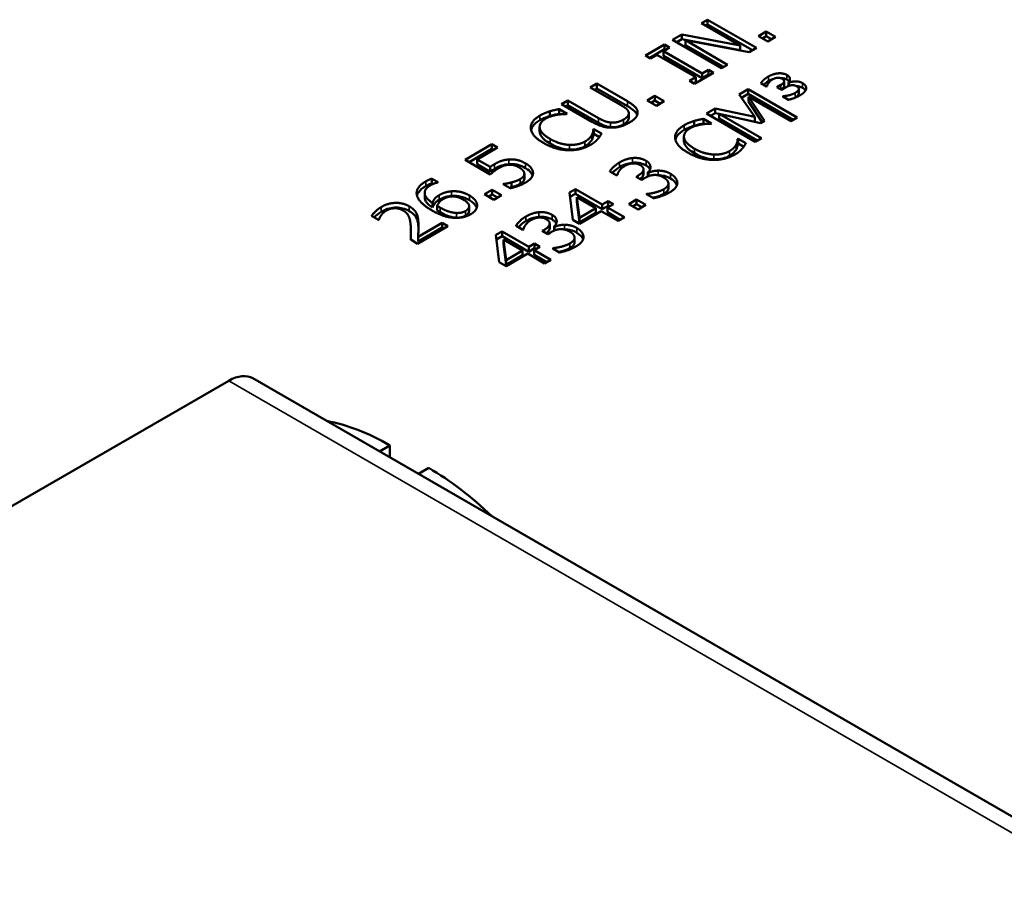
# Model space of a CAD drawing. Units: inches. Extents: x 1 to 507, y -154 to 43.
# Drawn here: x 83 to 85, y 33 to 35 of the extents above; entities that cross this region are included whole.
import ezdxf

# ---------------------------------------------------------------- set-up
doc = ezdxf.new("R2010")
doc.units = ezdxf.units.IN
doc.header["$LTSCALE"] = 4
doc.header["$MEASUREMENT"] = 0
doc.layers.add('Visible (ANSI)', color=7, linetype='Continuous', lineweight=50)
doc.layers.add('Visible Narrow (ANSI)', color=7, linetype='Continuous', lineweight=35)

msp = doc.modelspace()

# ---------------------------------------------------------------- linework, layer by layer
at = {"layer": 'Visible (ANSI)'}
for p, q in [((84.31, 34.7397), (84.3205, 34.7458)), ((84.3771, 34.701), (84.31, 34.7397)), ((84.317, 34.7357), (84.3205, 34.7377)), ((84.3205, 34.7458), (84.4053, 34.6968)), ((84.3205, 34.7458), (84.3205, 34.7377)), ((84.3205, 34.7377), (84.3983, 34.6927)), ((84.2598, 34.7108), (84.2758, 34.72)), ((84.2758, 34.72), (84.3771, 34.701)), ((84.2758, 34.72), (84.2758, 34.7118)), ((84.4085, 34.7174), (84.4221, 34.7253)), ((84.4221, 34.7253), (84.4221, 34.7171)), ((84.4221, 34.7253), (84.4383, 34.7159)), ((84.2129, 34.6837), (84.2458, 34.7027)), ((84.2458, 34.7027), (84.2458, 34.6945)), ((84.2458, 34.7027), (84.2545, 34.6977)), ((84.3446, 34.6618), (84.2598, 34.7108)), ((84.2668, 34.7067), (84.2758, 34.7118)), ((84.2758, 34.7118), (84.3771, 34.6928)), ((84.3927, 34.6895), (84.282, 34.7101)), ((84.282, 34.7101), (84.282, 34.7019)), ((84.282, 34.7101), (84.3551, 34.6678)), ((84.282, 34.7019), (84.3481, 34.6638)), ((84.4247, 34.708), (84.4085, 34.7174)), ((84.4156, 34.7133), (84.4221, 34.7171)), ((84.4221, 34.7171), (84.4313, 34.7118)), ((84.4383, 34.7159), (84.4247, 34.708)), ((84.22, 34.6796), (84.2458, 34.6945)), ((84.2324, 34.685), (84.2216, 34.6787)), ((84.2999, 34.646), (84.2324, 34.685)), ((84.2545, 34.6977), (84.2437, 34.6915)), ((84.2437, 34.6915), (84.2437, 34.6833)), ((84.2437, 34.6915), (84.3112, 34.6525)), ((84.2458, 34.6945), (84.2474, 34.6936)), ((84.3771, 34.701), (84.3771, 34.6928)), ((84.4053, 34.6968), (84.3927, 34.6895)), ((84.2216, 34.6787), (84.2129, 34.6837)), ((84.2437, 34.6833), (84.3112, 34.6443)), ((84.3551, 34.6678), (84.3446, 34.6618)), ((84.3307, 34.6537), (84.2978, 34.6347)), ((84.3112, 34.6525), (84.322, 34.6587)), ((84.3112, 34.6525), (84.3112, 34.6443)), ((84.3112, 34.6443), (84.322, 34.6506)), ((84.322, 34.6587), (84.322, 34.6506)), ((84.322, 34.6587), (84.3307, 34.6537)), ((84.322, 34.6506), (84.3236, 34.6496)), ((84.117, 34.6283), (84.1283, 34.6349)), ((84.1283, 34.6349), (84.1283, 34.6267)), ((84.1283, 34.6349), (84.1812, 34.6043)), ((84.2891, 34.6397), (84.2999, 34.646)), ((84.2978, 34.6347), (84.2891, 34.6397)), ((84.2962, 34.6357), (84.2999, 34.6378)), ((84.2999, 34.646), (84.2999, 34.6378)), ((84.4226, 34.6299), (84.4127, 34.6357)), ((84.4531, 34.6391), (84.4531, 34.6309)), ((84.4608, 34.6369), (84.4608, 34.6308)), ((84.4608, 34.6369), (84.4613, 34.6367)), ((84.4613, 34.6367), (84.4613, 34.631)), ((84.1702, 34.5976), (84.117, 34.6283)), ((84.1241, 34.6243), (84.1283, 34.6267)), ((84.1283, 34.6267), (84.1812, 34.5961)), ((84.3753, 34.6162), (84.391, 34.6252)), ((84.4021, 34.5771), (84.3753, 34.6162)), ((84.3793, 34.6103), (84.391, 34.6171)), ((84.391, 34.6252), (84.4759, 34.5762)), ((84.391, 34.6252), (84.391, 34.6171)), ((84.391, 34.6171), (84.4688, 34.5721)), ((84.4236, 34.6305), (84.4226, 34.6299)), ((84.4404, 34.6286), (84.4475, 34.6327)), ((84.4483, 34.624), (84.4404, 34.6286)), ((84.4475, 34.6245), (84.4475, 34.6245)), ((84.4563, 34.6286), (84.4483, 34.624)), ((84.4785, 34.626), (84.4785, 34.6179)), ((84.0669, 34.5994), (84.0782, 34.6059)), ((84.1198, 34.5688), (84.0669, 34.5994)), ((84.0782, 34.6059), (84.1311, 34.5753)), ((84.0782, 34.6059), (84.0782, 34.5978)), ((84.2153, 34.6058), (84.2289, 34.6137)), ((84.2315, 34.5965), (84.2153, 34.6058)), ((84.2223, 34.6018), (84.2289, 34.6055)), ((84.2289, 34.6137), (84.2451, 34.6043)), ((84.2289, 34.6137), (84.2289, 34.6055)), ((84.2289, 34.6055), (84.238, 34.6002)), ((84.2451, 34.6043), (84.2315, 34.5965)), ((84.4646, 34.5697), (84.3915, 34.6119)), ((84.3915, 34.6119), (84.3915, 34.6038)), ((84.3915, 34.6119), (84.4191, 34.5704)), ((84.3915, 34.6038), (84.4151, 34.5682)), ((84.4508, 34.6127), (84.4517, 34.6133)), ((84.4607, 34.607), (84.4508, 34.6127)), ((84.4517, 34.6133), (84.4517, 34.6122)), ((84.0468, 34.587), (84.0468, 34.5789)), ((84.063, 34.5907), (84.063, 34.5825)), ((84.063, 34.5907), (84.0766, 34.5828)), ((84.063, 34.5825), (84.0645, 34.5816)), ((84.074, 34.5953), (84.0782, 34.5978)), ((84.0766, 34.5828), (84.0758, 34.5823)), ((84.0782, 34.5978), (84.1311, 34.5672)), ((84.1838, 34.5836), (84.1838, 34.5754)), ((84.3183, 34.5832), (84.3337, 34.5921)), ((84.4031, 34.5342), (84.3183, 34.5832)), ((84.3253, 34.5791), (84.3337, 34.5839)), ((84.3337, 34.5921), (84.4021, 34.5771)), ((84.3337, 34.5921), (84.3337, 34.5839)), ((84.3337, 34.5839), (84.3405, 34.5824)), ((84.4122, 34.5665), (84.3405, 34.5825)), ((84.3405, 34.5825), (84.3405, 34.5743)), ((84.3405, 34.5825), (84.4136, 34.5403)), ((84.2971, 34.5702), (84.2971, 34.5621)), ((84.3134, 34.5739), (84.327, 34.566)), ((84.3134, 34.5739), (84.3134, 34.5657)), ((84.3134, 34.5657), (84.3149, 34.5648)), ((84.327, 34.566), (84.3261, 34.5655)), ((84.3405, 34.5743), (84.4066, 34.5362)), ((84.3583, 34.5785), (84.4021, 34.5689)), ((84.4021, 34.5771), (84.4021, 34.5689)), ((84.4191, 34.5704), (84.4122, 34.5665)), ((84.4759, 34.5762), (84.4646, 34.5697)), ((84.0291, 34.5599), (84.0291, 34.5518)), ((84.1222, 34.5556), (84.123, 34.5561)), ((84.1222, 34.5556), (84.1222, 34.5474)), ((84.1222, 34.5474), (84.123, 34.5479)), ((84.123, 34.5561), (84.1365, 34.5483)), ((84.123, 34.5561), (84.123, 34.5479)), ((84.123, 34.5479), (84.1327, 34.5423)), ((84.12, 34.5464), (84.12, 34.5383)), ((84.2794, 34.5431), (84.2794, 34.535)), ((84.3725, 34.5388), (84.3733, 34.5393)), ((84.3725, 34.5388), (84.3725, 34.5306)), ((84.3725, 34.5306), (84.3733, 34.5311)), ((84.3733, 34.5393), (84.3733, 34.5311)), ((84.3733, 34.5393), (84.3868, 34.5315)), ((84.3733, 34.5311), (84.383, 34.5255)), ((84.4136, 34.5403), (84.4031, 34.5342)), ((83.8997, 34.5029), (83.9463, 34.5298)), ((83.9068, 34.4988), (83.9463, 34.5216)), ((83.9562, 34.524), (83.9206, 34.5034)), ((83.9463, 34.5298), (83.9463, 34.5216)), ((83.9463, 34.5298), (83.9562, 34.524)), ((83.9463, 34.5216), (83.9492, 34.5199)), ((84.3703, 34.5297), (84.3703, 34.5215)), ((83.9435, 34.4776), (83.8997, 34.5029)), ((83.9206, 34.5034), (83.9206, 34.4953)), ((83.9206, 34.5034), (83.9432, 34.4904)), ((83.9206, 34.4953), (83.9432, 34.4822)), ((83.9432, 34.4904), (83.9432, 34.4822)), ((84.1628, 34.4756), (84.1508, 34.4825)), ((84.2092, 34.4863), (84.2092, 34.4782)), ((84.2169, 34.4812), (84.2169, 34.4739)), ((84.2169, 34.4812), (84.2177, 34.4807)), ((84.2177, 34.4807), (84.2177, 34.4743)), ((83.8422, 34.4701), (83.8422, 34.462)), ((83.8422, 34.4701), (83.8531, 34.4638)), ((83.8531, 34.4638), (83.8526, 34.4636)), ((83.9805, 34.4637), (83.9805, 34.4555)), ((84.0026, 34.4787), (84.0026, 34.4705)), ((84.1635, 34.476), (84.1628, 34.4756)), ((84.1964, 34.4735), (84.2002, 34.4757)), ((84.2058, 34.468), (84.1964, 34.4735)), ((84.2106, 34.4708), (84.2058, 34.468)), ((83.8297, 34.4456), (83.8297, 34.4375)), ((83.8422, 34.462), (83.8441, 34.4609)), ((83.9332, 34.443), (83.9468, 34.4508)), ((83.9468, 34.4508), (83.963, 34.4415)), ((83.9468, 34.4508), (83.9468, 34.4427)), ((83.966, 34.4606), (83.9668, 34.461)), ((83.978, 34.4536), (83.966, 34.4606)), ((83.9668, 34.461), (83.9668, 34.4601)), ((84.0807, 34.4461), (84.0911, 34.4521)), ((84.0865, 34.3989), (84.0807, 34.4461)), ((84.0911, 34.4521), (84.0911, 34.4439)), ((84.0911, 34.4521), (84.1377, 34.4252)), ((84.2524, 34.4615), (84.2524, 34.4534)), ((83.9494, 34.4336), (83.9332, 34.443)), ((83.9403, 34.4389), (83.9468, 34.4427)), ((83.9468, 34.4427), (83.956, 34.4374)), ((83.963, 34.4415), (83.9494, 34.4336)), ((84.0816, 34.4384), (84.0911, 34.4439)), ((84.0911, 34.4439), (84.1377, 34.417)), ((84.1268, 34.4189), (84.0936, 34.438)), ((84.0936, 34.438), (84.0936, 34.4299)), ((84.0936, 34.438), (84.0982, 34.4024)), ((84.0936, 34.4299), (84.0982, 34.3943)), ((84.1377, 34.4252), (84.1478, 34.431)), ((84.1478, 34.431), (84.1478, 34.4229)), ((84.1478, 34.431), (84.1569, 34.4258)), ((84.1836, 34.4262), (84.1972, 34.4341)), ((84.1972, 34.4341), (84.1972, 34.4259)), ((84.1972, 34.4341), (84.2134, 34.4247)), ((84.2144, 34.4431), (84.2152, 34.4436)), ((84.2264, 34.4362), (84.2144, 34.4431)), ((84.2152, 34.4436), (84.2152, 34.4426)), ((83.8432, 34.428), (83.8432, 34.4199)), ((83.8514, 34.4233), (83.8514, 34.4151)), ((83.9067, 34.4223), (83.9067, 34.4141)), ((84.0982, 34.4024), (84.1268, 34.4189)), ((84.1359, 34.4136), (84.0984, 34.392)), ((84.1268, 34.4189), (84.1268, 34.4107)), ((84.1651, 34.3968), (84.1359, 34.4136)), ((84.1377, 34.4252), (84.1377, 34.417)), ((84.1377, 34.417), (84.1478, 34.4229)), ((84.1569, 34.4258), (84.1468, 34.4199)), ((84.1468, 34.4199), (84.176, 34.4031)), ((84.1468, 34.4199), (84.1468, 34.4118)), ((84.1468, 34.4118), (84.1689, 34.399)), ((84.1478, 34.4229), (84.1499, 34.4217)), ((84.1998, 34.4168), (84.1836, 34.4262)), ((84.1906, 34.4221), (84.1972, 34.4259)), ((84.1972, 34.4259), (84.2063, 34.4206)), ((84.2134, 34.4247), (84.1998, 34.4168)), ((83.7498, 34.3986), (83.7377, 34.4055)), ((83.7504, 34.3989), (83.7498, 34.3986)), ((84.0984, 34.392), (84.0865, 34.3989)), ((84.0982, 34.3943), (84.1268, 34.4107)), ((84.0982, 34.4024), (84.0982, 34.3943)), ((84.176, 34.4031), (84.1651, 34.3968)), ((83.8059, 34.3785), (83.8059, 34.3703)), ((83.8698, 34.3876), (83.8175, 34.3574)), ((83.8183, 34.3693), (83.86, 34.3933)), ((83.8183, 34.3611), (83.86, 34.3852)), ((83.86, 34.3933), (83.86, 34.3852)), ((83.86, 34.3933), (83.8698, 34.3876)), ((83.86, 34.3852), (83.8627, 34.3836)), ((83.9533, 34.3725), (83.9638, 34.3786)), ((83.9638, 34.3786), (84.0103, 34.3517)), ((83.9638, 34.3786), (83.9638, 34.3704)), ((84.0001, 34.3817), (83.9881, 34.3886)), ((84.0008, 34.3821), (84.0001, 34.3817)), ((84.0337, 34.3796), (84.0375, 34.3817)), ((84.0431, 34.3741), (84.0337, 34.3796)), ((84.0465, 34.3924), (84.0465, 34.3843)), ((84.0542, 34.3873), (84.0542, 34.38)), ((84.0542, 34.3873), (84.055, 34.3868)), ((84.055, 34.3868), (84.055, 34.3804)), ((83.8175, 34.3574), (83.8054, 34.3644)), ((83.8183, 34.3693), (83.8183, 34.3611)), ((83.9591, 34.3254), (83.9533, 34.3725)), ((83.9543, 34.3649), (83.9638, 34.3704)), ((83.9638, 34.3704), (84.0103, 34.3435)), ((83.9663, 34.3645), (83.9709, 34.3289)), ((83.9663, 34.3645), (83.9663, 34.3563)), ((83.9994, 34.3454), (83.9663, 34.3645)), ((84.048, 34.3769), (84.0431, 34.3741)), ((84.0897, 34.3676), (84.0897, 34.3594)), ((83.9663, 34.3563), (83.9709, 34.3207)), ((83.9709, 34.3289), (83.9994, 34.3454)), ((83.9994, 34.3454), (83.9994, 34.3372)), ((84.0103, 34.3517), (84.0204, 34.3575)), ((84.0103, 34.3517), (84.0103, 34.3435)), ((84.0103, 34.3435), (84.0204, 34.3494)), ((84.0296, 34.3522), (84.0195, 34.3464)), ((84.0195, 34.3464), (84.0195, 34.3382)), ((84.0195, 34.3464), (84.0486, 34.3296)), ((84.0204, 34.3575), (84.0296, 34.3522)), ((84.0204, 34.3575), (84.0204, 34.3494)), ((84.0204, 34.3494), (84.0225, 34.3482)), ((84.0517, 34.3492), (84.0525, 34.3497)), ((84.0637, 34.3422), (84.0517, 34.3492)), ((84.0525, 34.3497), (84.0525, 34.3487)), ((83.9709, 34.3207), (83.9994, 34.3372)), ((83.9709, 34.3289), (83.9709, 34.3207)), ((84.0086, 34.3401), (83.9711, 34.3185)), ((84.0377, 34.3233), (84.0086, 34.3401)), ((84.0195, 34.3382), (84.0416, 34.3255)), ((84.0486, 34.3296), (84.0377, 34.3233)), ((83.9711, 34.3185), (83.9591, 34.3254)), ((85.6899, 32.8779), (83.5318, 34.1239)), ((81.904, 33.204), (83.4901, 34.1197)), ((83.7511, 33.9973), (83.769, 34.0077)), ((83.769, 34.0077), (83.769, 33.9869)), ((83.8369, 33.9685), (83.8189, 33.9581))]:
    msp.add_line(p, q, dxfattribs=at)
for centre, major_axis, start_param, end_param in [((83.4901, 34.0516), (0.0417, 0.0723), 0, 0.785398), ((83.769, 33.6146), (0.2407, -0.4169), 2.356194, 2.682563), ((83.8369, 33.5754), (0.2407, -0.4169), 2.029826, 2.356194)]:
    msp.add_ellipse(centre, major_axis=major_axis, ratio=0.57735, start_param=start_param, end_param=end_param, dxfattribs=at)
for points, degree in [([(84.4259, 34.6473), (84.4345, 34.6523), (84.4522, 34.6533), (84.4578, 34.6501)], 2), ([(84.4127, 34.6357), (84.4147, 34.6387), (84.4213, 34.6447), (84.4259, 34.6473)], 2), ([(84.4327, 34.6421), (84.4289, 34.6399), (84.4237, 34.6328), (84.4236, 34.6305)], 2), ([(84.4498, 34.6434), (84.4464, 34.6453), (84.4376, 34.645), (84.4327, 34.6421)], 2), ([(84.4475, 34.6327), (84.4525, 34.6355), (84.4536, 34.6412), (84.4498, 34.6434)], 2), ([(84.4578, 34.6501), (84.4628, 34.6472), (84.4637, 34.6403), (84.4608, 34.6369)], 2), ([(84.4613, 34.6367), (84.4667, 34.6388), (84.4796, 34.639), (84.4849, 34.6359)], 2), ([(84.4849, 34.6359), (84.489, 34.6336), (84.492, 34.6279), (84.4912, 34.6253)], 2), ([(84.4517, 34.6133), (84.4559, 34.6133), (84.468, 34.6164), (84.4724, 34.619)], 2), ([(84.4752, 34.6302), (84.4711, 34.6326), (84.4622, 34.632), (84.4563, 34.6286)], 2), ([(84.4724, 34.619), (84.4772, 34.6218), (84.4793, 34.6278), (84.4752, 34.6302)], 2), ([(84.4912, 34.6253), (84.4902, 34.6223), (84.4851, 34.6172), (84.4805, 34.6146)], 2), ([(84.1812, 34.6043), (84.1901, 34.5992), (84.1992, 34.5898), (84.199, 34.5847)], 2), ([(84.4805, 34.6146), (84.4759, 34.6119), (84.466, 34.6082), (84.4607, 34.607)], 2), ([(84.4708, 34.61), (84.4713, 34.6102), (84.4719, 34.6105), (84.4724, 34.6109)], 3), ([(84.0297, 34.5797), (84.0339, 34.5821), (84.0427, 34.5857), (84.0468, 34.587)], 2), ([(84.0468, 34.587), (84.0504, 34.5881), (84.0587, 34.5899), (84.063, 34.5907)], 2), ([(84.0758, 34.5823), (84.0729, 34.5822), (84.0643, 34.5817), (84.0591, 34.5809)], 2), ([(84.1834, 34.5858), (84.1823, 34.5889), (84.1759, 34.5943), (84.1702, 34.5976)], 2), ([(84.1746, 34.5726), (84.1799, 34.5757), (84.1846, 34.5825), (84.1834, 34.5858)], 2), ([(84.199, 34.5847), (84.1989, 34.58), (84.192, 34.5716), (84.1842, 34.5671)], 2), ([(84.0138, 34.557), (84.0132, 34.5632), (84.0211, 34.5747), (84.0297, 34.5797)], 2), ([(84.0392, 34.5741), (84.0338, 34.5709), (84.0286, 34.5628), (84.0292, 34.5582)], 2), ([(84.0591, 34.5809), (84.0541, 34.58), (84.0442, 34.5769), (84.0392, 34.5741)], 2), ([(84.1538, 34.5586), (84.1449, 34.5586), (84.1289, 34.5636), (84.1198, 34.5688)], 2), ([(84.1311, 34.5753), (84.137, 34.5719), (84.1465, 34.5682), (84.1519, 34.5676)], 2), ([(84.1519, 34.5676), (84.1576, 34.5669), (84.1689, 34.5694), (84.1746, 34.5726)], 2), ([(84.1842, 34.5671), (84.1767, 34.5628), (84.1616, 34.5586), (84.1538, 34.5586)], 2), ([(84.28, 34.5629), (84.2843, 34.5654), (84.293, 34.569), (84.2971, 34.5702)], 2), ([(84.2971, 34.5702), (84.3008, 34.5713), (84.309, 34.5731), (84.3134, 34.5739)], 2), ([(84.3261, 34.5655), (84.3232, 34.5654), (84.3147, 34.565), (84.3095, 34.5641)], 2), ([(84.0355, 34.5322), (84.0249, 34.5384), (84.0145, 34.5507), (84.0138, 34.557)], 2), ([(84.0291, 34.5518), (84.0291, 34.5512), (84.0291, 34.5506), (84.0292, 34.55)], 3), ([(84.0292, 34.5582), (84.03, 34.5536), (84.0391, 34.5437), (84.0473, 34.539)], 2), ([(84.12, 34.5464), (84.1213, 34.5493), (84.1222, 34.5541), (84.1222, 34.5556)], 2), ([(84.1365, 34.5483), (84.135, 34.5459), (84.1324, 34.5416), (84.13, 34.539)], 2), ([(84.2641, 34.5402), (84.2635, 34.5465), (84.2714, 34.5579), (84.28, 34.5629)], 2), ([(84.2896, 34.5573), (84.2842, 34.5542), (84.2789, 34.546), (84.2795, 34.5414)], 2), ([(84.3095, 34.5641), (84.3044, 34.5632), (84.2945, 34.5602), (84.2896, 34.5573)], 2), ([(84.0789, 34.5195), (84.0683, 34.5197), (84.0463, 34.526), (84.0355, 34.5322)], 2), ([(84.0473, 34.539), (84.056, 34.534), (84.0728, 34.5291), (84.0808, 34.5287)], 2), ([(84.0808, 34.5287), (84.0885, 34.5284), (84.1024, 34.5314), (84.1077, 34.5345)], 2), ([(84.1077, 34.5345), (84.1126, 34.5374), (84.1185, 34.5435), (84.12, 34.5464)], 2), ([(84.13, 34.539), (84.1275, 34.5361), (84.1224, 34.5318), (84.1174, 34.5288)], 2), ([(84.2859, 34.5154), (84.2752, 34.5216), (84.2648, 34.5339), (84.2641, 34.5402)], 2), ([(84.2794, 34.535), (84.2794, 34.5344), (84.2795, 34.5338), (84.2795, 34.5332)], 3), ([(84.2795, 34.5414), (84.2803, 34.5368), (84.2894, 34.527), (84.2976, 34.5222)], 2), ([(84.3703, 34.5297), (84.3716, 34.5325), (84.3725, 34.5373), (84.3725, 34.5388)], 2), ([(84.3868, 34.5315), (84.3853, 34.5291), (84.3828, 34.5249), (84.3804, 34.5222)], 2), ([(84.1174, 34.5288), (84.1091, 34.5241), (84.0896, 34.5192), (84.0789, 34.5195)], 2), ([(84.3293, 34.5027), (84.3187, 34.5029), (84.2966, 34.5093), (84.2859, 34.5154)], 2), ([(84.2976, 34.5222), (84.3064, 34.5172), (84.3231, 34.5124), (84.3311, 34.512)], 2), ([(84.3311, 34.512), (84.3389, 34.5116), (84.3527, 34.5147), (84.3581, 34.5178)], 2), ([(84.3581, 34.5178), (84.363, 34.5206), (84.3689, 34.5268), (84.3703, 34.5297)], 2), ([(84.3804, 34.5222), (84.3779, 34.5193), (84.3728, 34.515), (84.3677, 34.512)], 2), ([(83.9505, 34.4951), (83.957, 34.4989), (83.9681, 34.5029), (83.9754, 34.5034)], 2), ([(83.9754, 34.5034), (83.9828, 34.504), (83.9969, 34.5011), (84.0047, 34.4966)], 2), ([(84.0047, 34.4966), (84.0108, 34.4931), (84.0173, 34.4848), (84.0176, 34.4805)], 2), ([(84.1508, 34.4825), (84.1525, 34.4858), (84.162, 34.495), (84.1677, 34.4983)], 2), ([(84.1677, 34.4983), (84.1734, 34.5017), (84.1844, 34.5053), (84.1904, 34.5059)], 2), ([(84.1895, 34.4966), (84.186, 34.4962), (84.1796, 34.4939), (84.1766, 34.4921)], 2), ([(84.2032, 34.4939), (84.2, 34.4957), (84.1929, 34.4969), (84.1895, 34.4966)], 2), ([(84.1904, 34.5059), (84.1968, 34.5065), (84.2084, 34.5042), (84.2136, 34.5012)], 2), ([(84.2136, 34.5012), (84.2206, 34.4971), (84.222, 34.4857), (84.2169, 34.4812)], 2), ([(84.3677, 34.512), (84.3594, 34.5073), (84.3399, 34.5024), (84.3293, 34.5027)], 2), ([(83.9432, 34.4904), (83.945, 34.4917), (83.9488, 34.4942), (83.9505, 34.4951)], 2), ([(83.9582, 34.4885), (83.9535, 34.4858), (83.9457, 34.4796), (83.9435, 34.4776)], 2), ([(83.976, 34.4943), (83.9714, 34.4941), (83.9625, 34.491), (83.9582, 34.4885)], 2), ([(83.993, 34.49), (83.9885, 34.4926), (83.9802, 34.4945), (83.976, 34.4943)], 2), ([(84.0025, 34.4795), (84.0021, 34.4822), (83.9976, 34.4874), (83.993, 34.49)], 2), ([(83.9954, 34.4695), (83.9989, 34.4715), (84.0029, 34.4766), (84.0025, 34.4795)], 2), ([(84.0176, 34.4805), (84.0179, 34.4762), (84.0117, 34.4675), (84.0051, 34.4637)], 2), ([(84.1671, 34.4836), (84.1655, 34.4813), (84.164, 34.4775), (84.1635, 34.476)], 2), ([(84.1766, 34.4921), (84.1735, 34.4904), (84.1689, 34.486), (84.1671, 34.4836)], 2), ([(84.2002, 34.4757), (84.2078, 34.4801), (84.2102, 34.4898), (84.2032, 34.4939)], 2), ([(84.2177, 34.4807), (84.221, 34.4819), (84.2296, 34.484), (84.2346, 34.4841)], 2), ([(84.2346, 34.4841), (84.2397, 34.4842), (84.2507, 34.4817), (84.2562, 34.4785)], 2), ([(83.8163, 34.4408), (83.8145, 34.4472), (83.8218, 34.4597), (83.8314, 34.4653)], 2), ([(83.8314, 34.4653), (83.8342, 34.4669), (83.8397, 34.4694), (83.8422, 34.4701)], 2), ([(83.8526, 34.4636), (83.8502, 34.4631), (83.843, 34.4606), (83.8397, 34.4587)], 2), ([(83.9668, 34.461), (83.9691, 34.4612), (83.9765, 34.4626), (83.9805, 34.4637)], 2), ([(84.0051, 34.4637), (83.999, 34.4602), (83.9845, 34.4549), (83.978, 34.4536)], 2), ([(83.9805, 34.4637), (83.9851, 34.465), (83.9919, 34.4674), (83.9954, 34.4695)], 2), ([(84.2265, 34.4765), (84.2223, 34.4761), (84.2145, 34.473), (84.2106, 34.4708)], 2), ([(84.2439, 34.4723), (84.2393, 34.475), (84.2306, 34.4769), (84.2265, 34.4765)], 2), ([(84.2524, 34.462), (84.2521, 34.4648), (84.2485, 34.4696), (84.2439, 34.4723)], 2), ([(84.2679, 34.4631), (84.268, 34.4588), (84.2615, 34.4504), (84.2548, 34.4465)], 2), ([(84.2562, 34.4785), (84.2619, 34.4752), (84.2677, 34.4673), (84.2679, 34.4631)], 2), ([(83.8397, 34.4587), (83.8291, 34.4526), (83.8304, 34.4368), (83.8432, 34.428)], 2), ([(83.855, 34.4416), (83.8599, 34.4445), (83.8693, 34.4476), (83.8764, 34.4482)], 2), ([(83.8764, 34.4482), (83.8846, 34.4489), (83.9, 34.4452), (83.9073, 34.441)], 2), ([(83.9765, 34.4545), (83.9776, 34.4548), (83.979, 34.4551), (83.9805, 34.4555)], 3), ([(84.2152, 34.4436), (84.2214, 34.4441), (84.2383, 34.4484), (84.2443, 34.4518)], 2), ([(84.2548, 34.4465), (84.2484, 34.4428), (84.2328, 34.4374), (84.2264, 34.4362)], 2), ([(84.2443, 34.4518), (84.2478, 34.4538), (84.2526, 34.4592), (84.2524, 34.462)], 2), ([(83.7544, 34.421), (83.7663, 34.4279), (83.7922, 34.4284), (83.803, 34.4222)], 2), ([(83.8425, 34.4149), (83.8314, 34.4213), (83.8182, 34.4342), (83.8163, 34.4408)], 2), ([(83.8432, 34.428), (83.8444, 34.432), (83.8499, 34.4387), (83.855, 34.4416)], 2), ([(83.8618, 34.4347), (83.8578, 34.4324), (83.8528, 34.4267), (83.8514, 34.4233)], 2), ([(83.8757, 34.4393), (83.8716, 34.439), (83.8648, 34.4364), (83.8618, 34.4347)], 2), ([(83.8962, 34.4341), (83.891, 34.4371), (83.8812, 34.4396), (83.8757, 34.4393)], 2), ([(83.9004, 34.414), (83.9073, 34.4179), (83.906, 34.4285), (83.8962, 34.4341)], 2), ([(83.9073, 34.441), (83.9138, 34.4373), (83.9206, 34.4284), (83.9206, 34.4241)], 2), ([(83.7377, 34.4055), (83.7395, 34.4086), (83.7487, 34.4178), (83.7544, 34.421)], 2), ([(83.7634, 34.4149), (83.7603, 34.4131), (83.7557, 34.4087), (83.754, 34.4064)], 2), ([(83.7772, 34.4189), (83.7735, 34.4187), (83.7665, 34.4167), (83.7634, 34.4149)], 2), ([(83.792, 34.4152), (83.7885, 34.4172), (83.7809, 34.419), (83.7772, 34.4189)], 2), ([(83.8055, 34.388), (83.8046, 34.3998), (83.7988, 34.4112), (83.792, 34.4152)], 2), ([(83.803, 34.4222), (83.808, 34.4193), (83.814, 34.4131), (83.8156, 34.4098)], 2), ([(83.8832, 34.4022), (83.8742, 34.4023), (83.8538, 34.4084), (83.8425, 34.4149)], 2), ([(83.8514, 34.4233), (83.8525, 34.4225), (83.8547, 34.4211), (83.8565, 34.4201)], 2), ([(83.8565, 34.4201), (83.8653, 34.415), (83.8796, 34.4108), (83.885, 34.4106)], 2), ([(83.885, 34.4106), (83.8901, 34.4105), (83.8975, 34.4123), (83.9004, 34.414)], 2), ([(83.9206, 34.4241), (83.9208, 34.4197), (83.9153, 34.4119), (83.9096, 34.4086)], 2), ([(84.005, 34.4044), (84.0108, 34.4077), (84.0217, 34.4114), (84.0277, 34.412)], 2), ([(84.0277, 34.412), (84.0341, 34.4125), (84.0457, 34.4103), (84.0509, 34.4073)], 2), ([(83.754, 34.4064), (83.7526, 34.4044), (83.7508, 34.4003), (83.7504, 34.3989)], 2), ([(83.8156, 34.4098), (83.8172, 34.4065), (83.8185, 34.3988), (83.8187, 34.3949)], 2), ([(83.8187, 34.3949), (83.8192, 34.3884), (83.8186, 34.3736), (83.8183, 34.3693)], 2), ([(83.9096, 34.4086), (83.9039, 34.4053), (83.8906, 34.4021), (83.8832, 34.4022)], 2), ([(83.9881, 34.3886), (83.9898, 34.3919), (83.9993, 34.4011), (84.005, 34.4044)], 2), ([(84.0139, 34.3982), (84.0108, 34.3964), (84.0062, 34.392), (84.0044, 34.3896)], 2), ([(84.0268, 34.4027), (84.0233, 34.4023), (84.0169, 34.3999), (84.0139, 34.3982)], 2), ([(84.0405, 34.3999), (84.0373, 34.4018), (84.0302, 34.403), (84.0268, 34.4027)], 2), ([(84.0375, 34.3817), (84.0451, 34.3861), (84.0475, 34.3959), (84.0405, 34.3999)], 2), ([(84.0509, 34.4073), (84.0579, 34.4032), (84.0593, 34.3918), (84.0542, 34.3873)], 2), ([(83.8054, 34.3644), (83.8058, 34.3707), (83.806, 34.3822), (83.8055, 34.388)], 2), ([(83.8187, 34.3867), (83.8188, 34.3853), (83.8189, 34.3839), (83.8189, 34.3825)], 3), ([(84.0044, 34.3896), (84.0028, 34.3874), (84.0013, 34.3836), (84.0008, 34.3821)], 2), ([(84.0638, 34.3825), (84.0596, 34.3821), (84.0518, 34.3791), (84.048, 34.3769)], 2), ([(84.055, 34.3868), (84.0583, 34.388), (84.0669, 34.3901), (84.072, 34.3902)], 2), ([(84.0812, 34.3784), (84.0766, 34.381), (84.0679, 34.3829), (84.0638, 34.3825)], 2), ([(84.072, 34.3902), (84.077, 34.3903), (84.088, 34.3878), (84.0935, 34.3846)], 2), ([(84.0897, 34.368), (84.0894, 34.3708), (84.0858, 34.3757), (84.0812, 34.3784)], 2), ([(84.0935, 34.3846), (84.0993, 34.3813), (84.105, 34.3734), (84.1052, 34.3692)], 2), ([(84.0816, 34.3579), (84.0851, 34.3599), (84.0899, 34.3652), (84.0897, 34.368)], 2), ([(84.1052, 34.3692), (84.1053, 34.3648), (84.0988, 34.3565), (84.0921, 34.3526)], 2), ([(84.0525, 34.3497), (84.0587, 34.3502), (84.0756, 34.3544), (84.0816, 34.3579)], 2), ([(84.0921, 34.3526), (84.0857, 34.3489), (84.0701, 34.3435), (84.0637, 34.3422)], 2)]:
    msp.add_open_spline(points, degree=degree, dxfattribs=at)
for points, knots in [([(84.4174, 34.6329), (84.4176, 34.6331), (84.4178, 34.6333), (84.4192, 34.6346), (84.4216, 34.6367), (84.4259, 34.6392)], [-0.05440649, -0.05440649, -0.05440649, -0.05440649, -0.04571494, -0.04571494, 0, 0, 0, 0]), ([(84.4259, 34.6392), (84.4277, 34.6402), (84.4296, 34.6412), (84.4325, 34.6423), (84.4332, 34.6426), (84.434, 34.6429)], [-0.07296727, -0.07296727, -0.07296727, -0.07296727, -0.06084628, -0.06084628, -0.05659793, -0.05659793, -0.05659793, -0.05659793]), ([(84.4465, 34.6447), (84.4485, 34.6447), (84.4506, 34.6445), (84.4545, 34.6435), (84.4562, 34.6428), (84.4578, 34.6419)], [-0.03232926, -0.03232926, -0.03232926, -0.03232926, -0.01649379, -0.01649379, 0, 0, 0, 0]), ([(84.4578, 34.6419), (84.4588, 34.6413), (84.4598, 34.6407), (84.4612, 34.6395), (84.4616, 34.639), (84.462, 34.6385)], [-0.13516915, -0.13516915, -0.13516915, -0.13516915, -0.09106042, -0.09106042, -0.06391323, -0.06391323, -0.06391323, -0.06391323]), ([(84.4475, 34.6245), (84.4486, 34.6251), (84.4496, 34.6258), (84.4512, 34.6272), (84.4519, 34.6278), (84.4529, 34.6295), (84.4531, 34.6303), (84.4531, 34.6309)], [-0.04408866, -0.04408866, -0.04408866, -0.04408866, -0.03649102, -0.03649102, -0.0299145, -0.0299145, -0.02144441, -0.02144441, -0.02144441, -0.02144441]), ([(84.4724, 34.6109), (84.4737, 34.6116), (84.4748, 34.6124), (84.4766, 34.6139), (84.4773, 34.6148), (84.4782, 34.6162), (84.4785, 34.617), (84.4785, 34.6179)], [-0.06355202, -0.06355202, -0.06355202, -0.06355202, -0.04683979, -0.04683979, -0.03189543, -0.03189543, -0.02081022, -0.02081022, -0.02081022, -0.02081022]), ([(84.4742, 34.6307), (84.4759, 34.6307), (84.4776, 34.6305), (84.4814, 34.6296), (84.4833, 34.6287), (84.4849, 34.6278)], [-0.03117433, -0.03117433, -0.03117433, -0.03117433, -0.01794253, -0.01794253, 0, 0, 0, 0]), ([(84.4849, 34.6278), (84.4865, 34.6269), (84.4878, 34.6259), (84.4892, 34.6245), (84.4897, 34.6239), (84.4902, 34.6231)], [-0.08841854, -0.08841854, -0.08841854, -0.08841854, -0.04197887, -0.04197887, -0.02760144, -0.02760144, -0.02760144, -0.02760144]), ([(84.0468, 34.5789), (84.0493, 34.5796), (84.0519, 34.5803), (84.0561, 34.5812), (84.059, 34.5818), (84.063, 34.5825)], [-0.08678825, -0.08678825, -0.08678825, -0.08678825, -0.03182763, -0.03182763, 0, 0, 0, 0]), ([(84.1812, 34.5961), (84.1846, 34.5942), (84.1879, 34.592), (84.1945, 34.5868), (84.1961, 34.5847), (84.1974, 34.5828), (84.1979, 34.5818), (84.1983, 34.5808)], [-0.05612097, -0.05612097, -0.05612097, -0.05612097, -0.04627359, -0.04627359, -0.03306938, -0.03306938, -0.01914671, -0.01914671, -0.01914671, -0.01914671]), ([(84.0142, 34.5546), (84.0143, 34.5548), (84.0143, 34.5549), (84.0151, 34.5575), (84.0162, 34.5595), (84.0202, 34.5651), (84.0245, 34.5685), (84.0297, 34.5715)], [-0.08087654, -0.08087654, -0.08087654, -0.08087654, -0.07919694, -0.07919694, -0.05625476, -0.05625476, 0, 0, 0, 0]), ([(84.0297, 34.5715), (84.0324, 34.5731), (84.0352, 34.5745), (84.0395, 34.5763), (84.0427, 34.5776), (84.0468, 34.5789)], [-0.1225343, -0.1225343, -0.1225343, -0.1225343, -0.0350662, -0.0350662, 0, 0, 0, 0]), ([(84.1311, 34.5672), (84.1367, 34.564), (84.1402, 34.5625), (84.1451, 34.5606), (84.1484, 34.5598), (84.1519, 34.5594)], [-0.04462344, -0.04462344, -0.04462344, -0.04462344, -0.02737744, -0.02737744, 0, 0, 0, 0]), ([(84.1746, 34.5645), (84.1768, 34.5658), (84.1788, 34.5672), (84.1814, 34.5698), (84.1828, 34.5714), (84.1837, 34.574), (84.1838, 34.5747), (84.1838, 34.5754)], [-0.08758906, -0.08758906, -0.08758906, -0.08758906, -0.04540507, -0.04540507, -0.01932595, -0.01932595, -0.00981119, -0.00981119, -0.00981119, -0.00981119]), ([(84.2971, 34.5621), (84.2997, 34.5628), (84.3023, 34.5635), (84.3064, 34.5644), (84.3094, 34.565), (84.3134, 34.5657)], [-0.08678825, -0.08678825, -0.08678825, -0.08678825, -0.03182763, -0.03182763, 0, 0, 0, 0]), ([(84.0292, 34.55), (84.0298, 34.5467), (84.0318, 34.5435), (84.0364, 34.5385), (84.04, 34.535), (84.0473, 34.5309)], [-0.1919544, -0.1919544, -0.1919544, -0.1919544, -0.0781866, -0.0781866, 0, 0, 0, 0]), ([(84.1519, 34.5594), (84.1539, 34.5592), (84.1559, 34.5591), (84.1604, 34.5594), (84.1625, 34.5598), (84.1679, 34.5611), (84.1715, 34.5627), (84.1746, 34.5645)], [-0.05454375, -0.05454375, -0.05454375, -0.05454375, -0.04492844, -0.04492844, -0.03301802, -0.03301802, 0, 0, 0, 0]), ([(84.2646, 34.5378), (84.2646, 34.538), (84.2647, 34.5381), (84.2654, 34.5407), (84.2665, 34.5427), (84.2705, 34.5483), (84.2748, 34.5517), (84.28, 34.5547)], [-0.08087654, -0.08087654, -0.08087654, -0.08087654, -0.07919694, -0.07919694, -0.05625476, -0.05625476, 0, 0, 0, 0]), ([(84.28, 34.5547), (84.2827, 34.5563), (84.2856, 34.5577), (84.2899, 34.5595), (84.2931, 34.5608), (84.2971, 34.5621)], [-0.1225343, -0.1225343, -0.1225343, -0.1225343, -0.0350662, -0.0350662, 0, 0, 0, 0]), ([(84.0473, 34.5309), (84.0555, 34.5261), (84.0619, 34.524), (84.0707, 34.5217), (84.0757, 34.5208), (84.0808, 34.5206)], [-0.07403667, -0.07403667, -0.07403667, -0.07403667, -0.03914892, -0.03914892, 0, 0, 0, 0]), ([(84.1077, 34.5264), (84.1108, 34.5281), (84.1135, 34.5301), (84.1164, 34.5331), (84.1185, 34.5354), (84.12, 34.5383)], [-0.142467, -0.142467, -0.142467, -0.142467, -0.0394816, -0.0394816, 0, 0, 0, 0]), ([(84.12, 34.5383), (84.1208, 34.54), (84.1214, 34.5418), (84.1218, 34.544), (84.1222, 34.5459), (84.1222, 34.5474)], [-0.09034915, -0.09034915, -0.09034915, -0.09034915, -0.02028679, -0.02028679, 0, 0, 0, 0]), ([(84.2795, 34.5332), (84.2801, 34.5299), (84.2821, 34.5267), (84.2868, 34.5217), (84.2904, 34.5183), (84.2976, 34.5141)], [-0.1919544, -0.1919544, -0.1919544, -0.1919544, -0.0781866, -0.0781866, 0, 0, 0, 0]), ([(84.3703, 34.5215), (84.3711, 34.5232), (84.3717, 34.525), (84.3722, 34.5272), (84.3725, 34.5291), (84.3725, 34.5306)], [-0.09034915, -0.09034915, -0.09034915, -0.09034915, -0.02028679, -0.02028679, 0, 0, 0, 0]), ([(84.0808, 34.5206), (84.0834, 34.5205), (84.0861, 34.5205), (84.0918, 34.521), (84.0943, 34.5215), (84.1006, 34.523), (84.1044, 34.5244), (84.1077, 34.5264)], [-0.06528743, -0.06528743, -0.06528743, -0.06528743, -0.0516724, -0.0516724, -0.03585542, -0.03585542, 0, 0, 0, 0]), ([(84.2976, 34.5141), (84.3059, 34.5093), (84.3122, 34.5073), (84.3211, 34.5049), (84.326, 34.504), (84.3311, 34.5038)], [-0.07403667, -0.07403667, -0.07403667, -0.07403667, -0.03914892, -0.03914892, 0, 0, 0, 0]), ([(84.3581, 34.5096), (84.3611, 34.5114), (84.3638, 34.5133), (84.3667, 34.5163), (84.3689, 34.5186), (84.3703, 34.5215)], [-0.142467, -0.142467, -0.142467, -0.142467, -0.0394816, -0.0394816, 0, 0, 0, 0]), ([(84.1677, 34.4902), (84.171, 34.4921), (84.1748, 34.494), (84.182, 34.4963), (84.1858, 34.4973), (84.1904, 34.4977)], [-0.08088629, -0.08088629, -0.08088629, -0.08088629, -0.03492986, -0.03492986, 0, 0, 0, 0]), ([(84.1904, 34.4977), (84.1927, 34.4979), (84.1951, 34.498), (84.1998, 34.4977), (84.202, 34.4974), (84.2077, 34.496), (84.2109, 34.4946), (84.2136, 34.493)], [-0.06556113, -0.06556113, -0.06556113, -0.06556113, -0.04723054, -0.04723054, -0.02946215, -0.02946215, 0, 0, 0, 0]), ([(84.3311, 34.5038), (84.3338, 34.5037), (84.3364, 34.5037), (84.3422, 34.5042), (84.3447, 34.5047), (84.3509, 34.5062), (84.3547, 34.5077), (84.3581, 34.5096)], [-0.06528743, -0.06528743, -0.06528743, -0.06528743, -0.0516724, -0.0516724, -0.03585542, -0.03585542, 0, 0, 0, 0]), ([(83.9432, 34.4822), (83.9444, 34.4831), (83.9456, 34.484), (83.9473, 34.4851), (83.9488, 34.486), (83.9505, 34.4869)], [-0.07463596, -0.07463596, -0.07463596, -0.07463596, -0.01822926, -0.01822926, 0, 0, 0, 0]), ([(83.9505, 34.4869), (83.9567, 34.4905), (83.9609, 34.4922), (83.967, 34.4942), (83.9711, 34.4949), (83.9754, 34.4952)], [-0.05377869, -0.05377869, -0.05377869, -0.05377869, -0.03303875, -0.03303875, 0, 0, 0, 0]), ([(83.9754, 34.4952), (83.9781, 34.4955), (83.9808, 34.4955), (83.9861, 34.4951), (83.9888, 34.4947), (83.9961, 34.4929), (84.0006, 34.4908), (84.0047, 34.4885)], [-0.09001169, -0.09001169, -0.09001169, -0.09001169, -0.06691554, -0.06691554, -0.04397834, -0.04397834, 0, 0, 0, 0]), ([(84.0047, 34.4885), (84.01, 34.4854), (84.0127, 34.4825), (84.0154, 34.479), (84.0163, 34.4774), (84.0169, 34.4758)], [-0.06637999, -0.06637999, -0.06637999, -0.06637999, -0.03745151, -0.03745151, -0.01542163, -0.01542163, -0.01542163, -0.01542163]), ([(84.155, 34.4801), (84.1557, 34.4808), (84.1565, 34.4815), (84.1588, 34.4838), (84.1623, 34.4871), (84.1677, 34.4902)], [-0.085771, -0.085771, -0.085771, -0.085771, -0.05810759, -0.05810759, 0, 0, 0, 0]), ([(84.2136, 34.493), (84.2154, 34.492), (84.217, 34.4908), (84.2193, 34.4884), (84.22, 34.4872), (84.2206, 34.486)], [-0.10136003, -0.10136003, -0.10136003, -0.10136003, -0.07941429, -0.07941429, -0.06123219, -0.06123219, -0.06123219, -0.06123219]), ([(83.9954, 34.4613), (83.9968, 34.4621), (83.998, 34.4629), (83.9998, 34.4646), (84.0008, 34.4656), (84.0022, 34.468), (84.0026, 34.4693), (84.0026, 34.4705)], [-0.06129504, -0.06129504, -0.06129504, -0.06129504, -0.03762464, -0.03762464, -0.02031142, -0.02031142, -0.00374416, -0.00374416, -0.00374416, -0.00374416]), ([(84.2033, 34.4695), (84.2039, 34.47), (84.2045, 34.4704), (84.2063, 34.472), (84.2073, 34.4732), (84.2087, 34.4756), (84.2092, 34.4769), (84.2092, 34.4782)], [-0.08204062, -0.08204062, -0.08204062, -0.08204062, -0.07384688, -0.07384688, -0.05494529, -0.05494529, -0.03757216, -0.03757216, -0.03757216, -0.03757216]), ([(84.2347, 34.476), (84.2364, 34.476), (84.2382, 34.4759), (84.2425, 34.4754), (84.2445, 34.475), (84.2495, 34.4738), (84.2531, 34.4721), (84.2562, 34.4703)], [-0.04589296, -0.04589296, -0.04589296, -0.04589296, -0.04090329, -0.04090329, -0.03348193, -0.03348193, 0, 0, 0, 0]), ([(84.2562, 34.4703), (84.2599, 34.4682), (84.2628, 34.4658), (84.2657, 34.462), (84.2665, 34.4605), (84.2671, 34.4588)], [-0.11543826, -0.11543826, -0.11543826, -0.11543826, -0.04680536, -0.04680536, -0.01859165, -0.01859165, -0.01859165, -0.01859165]), ([(83.8163, 34.4409), (83.8168, 34.443), (83.8179, 34.4451), (83.822, 34.4508), (83.8263, 34.4542), (83.8314, 34.4571)], [-0.08226974, -0.08226974, -0.08226974, -0.08226974, -0.05457117, -0.05457117, 0, 0, 0, 0]), ([(83.8314, 34.4571), (83.8331, 34.4581), (83.835, 34.4591), (83.8379, 34.4604), (83.8399, 34.4613), (83.8422, 34.462)], [-0.05895696, -0.05895696, -0.05895696, -0.05895696, -0.0196, -0.0196, 0, 0, 0, 0]), ([(83.9805, 34.4555), (83.9832, 34.4563), (83.986, 34.4571), (83.9895, 34.4584), (83.992, 34.4593), (83.9954, 34.4613)], [-0.1293557, -0.1293557, -0.1293557, -0.1293557, -0.0367089, -0.0367089, 0, 0, 0, 0]), ([(84.2443, 34.4436), (84.2458, 34.4445), (84.2471, 34.4455), (84.249, 34.4471), (84.2504, 34.4483), (84.252, 34.4509), (84.2524, 34.4521), (84.2524, 34.4534)], [-0.0731208, -0.0731208, -0.0731208, -0.0731208, -0.03898547, -0.03898547, -0.01835039, -0.01835039, -0.00196174, -0.00196174, -0.00196174, -0.00196174]), ([(83.8297, 34.4375), (83.8297, 34.4347), (83.8308, 34.4323), (83.8344, 34.4266), (83.8386, 34.423), (83.8432, 34.4199)], [-0.07982731, -0.07982731, -0.07982731, -0.07982731, -0.05426817, -0.05426817, 0, 0, 0, 0]), ([(83.8432, 34.4199), (83.844, 34.4224), (83.8453, 34.4248), (83.8481, 34.4283), (83.8502, 34.4307), (83.855, 34.4335)], [-0.1549113, -0.1549113, -0.1549113, -0.1549113, -0.0512876, -0.0512876, 0, 0, 0, 0]), ([(83.855, 34.4335), (83.8578, 34.4351), (83.8611, 34.4367), (83.8662, 34.4384), (83.8697, 34.4395), (83.8764, 34.4401)], [-0.1667437, -0.1667437, -0.1667437, -0.1667437, -0.0514178, -0.0514178, 0, 0, 0, 0]), ([(83.8764, 34.4401), (83.8791, 34.4403), (83.8818, 34.4403), (83.8872, 34.4399), (83.8898, 34.4395), (83.8964, 34.4379), (83.9015, 34.4362), (83.9073, 34.4329)], [-0.1393925, -0.1393925, -0.1393925, -0.1393925, -0.1010012, -0.1010012, -0.0624748, -0.0624748, 0, 0, 0, 0]), ([(83.9073, 34.4329), (83.9097, 34.4315), (83.9118, 34.43), (83.9152, 34.427), (83.9167, 34.4254), (83.9189, 34.4222), (83.9195, 34.4209), (83.92, 34.4196)], [-0.09479201, -0.09479201, -0.09479201, -0.09479201, -0.06172515, -0.06172515, -0.03421643, -0.03421643, -0.01618156, -0.01618156, -0.01618156, -0.01618156]), ([(84.225, 34.437), (84.2273, 34.4374), (84.2292, 34.4379), (84.2356, 34.4396), (84.2403, 34.4413), (84.2443, 34.4436)], [-0.05331444, -0.05331444, -0.05331444, -0.05331444, -0.04325319, -0.04325319, 0, 0, 0, 0]), ([(83.7422, 34.403), (83.7428, 34.4037), (83.7434, 34.4043), (83.7455, 34.4064), (83.7489, 34.4097), (83.7544, 34.4129)], [-0.08649275, -0.08649275, -0.08649275, -0.08649275, -0.05861762, -0.05861762, 0, 0, 0, 0]), ([(83.7544, 34.4129), (83.7585, 34.4153), (83.7633, 34.4174), (83.7724, 34.4195), (83.7762, 34.42), (83.7841, 34.42), (83.7878, 34.4195), (83.7958, 34.4176), (83.7996, 34.416), (83.803, 34.414)], [-0.1407781, -0.1407781, -0.1407781, -0.1407781, -0.0961665, -0.0961665, -0.0657008, -0.0657008, -0.0361223, -0.0361223, 0, 0, 0, 0]), ([(83.803, 34.414), (83.8061, 34.4122), (83.8089, 34.4102), (83.8121, 34.4069), (83.8142, 34.4047), (83.8156, 34.4017)], [-0.1215562, -0.1215562, -0.1215562, -0.1215562, -0.0412083, -0.0412083, 0, 0, 0, 0]), ([(83.8514, 34.4151), (83.8521, 34.4146), (83.8529, 34.4142), (83.8545, 34.4131), (83.8556, 34.4125), (83.8565, 34.4119)], [-0.01859776, -0.01859776, -0.01859776, -0.01859776, -0.00999915, -0.00999915, 0, 0, 0, 0]), ([(83.8565, 34.4119), (83.86, 34.4099), (83.8639, 34.4079), (83.872, 34.4047), (83.8751, 34.4039), (83.88, 34.4029), (83.8825, 34.4025), (83.885, 34.4025)], [-0.05915641, -0.05915641, -0.05915641, -0.05915641, -0.03934414, -0.03934414, -0.01913513, -0.01913513, 0, 0, 0, 0]), ([(83.9004, 34.4058), (83.9016, 34.4065), (83.9026, 34.4072), (83.9043, 34.4087), (83.905, 34.4095), (83.9063, 34.4116), (83.9067, 34.4128), (83.9067, 34.4141)], [-0.16527582, -0.16527582, -0.16527582, -0.16527582, -0.13712502, -0.13712502, -0.11068101, -0.11068101, -0.07163095, -0.07163095, -0.07163095, -0.07163095]), ([(83.8156, 34.4017), (83.8167, 34.3993), (83.8174, 34.3969), (83.8183, 34.3919), (83.8186, 34.3893), (83.8187, 34.3867)], [-0.06629759, -0.06629759, -0.06629759, -0.06629759, -0.03421507, -0.03421507, 0, 0, 0, 0]), ([(83.885, 34.4025), (83.8866, 34.4024), (83.8882, 34.4024), (83.8918, 34.4027), (83.8931, 34.403), (83.8963, 34.4038), (83.8985, 34.4047), (83.9004, 34.4058)], [-0.02979708, -0.02979708, -0.02979708, -0.02979708, -0.02589175, -0.02589175, -0.02074367, -0.02074367, 0, 0, 0, 0]), ([(83.9924, 34.3861), (83.993, 34.3869), (83.9938, 34.3876), (83.9961, 34.3899), (83.9996, 34.3931), (84.005, 34.3962)], [-0.085771, -0.085771, -0.085771, -0.085771, -0.05810759, -0.05810759, 0, 0, 0, 0]), ([(84.005, 34.3962), (84.0083, 34.3982), (84.0121, 34.4), (84.0193, 34.4024), (84.0232, 34.4033), (84.0277, 34.4038)], [-0.08088629, -0.08088629, -0.08088629, -0.08088629, -0.03492986, -0.03492986, 0, 0, 0, 0]), ([(84.0277, 34.4038), (84.03, 34.404), (84.0324, 34.4041), (84.0371, 34.4038), (84.0393, 34.4034), (84.045, 34.402), (84.0482, 34.4007), (84.0509, 34.3991)], [-0.06556113, -0.06556113, -0.06556113, -0.06556113, -0.04723054, -0.04723054, -0.02946215, -0.02946215, 0, 0, 0, 0]), ([(84.0509, 34.3991), (84.0527, 34.398), (84.0543, 34.3969), (84.0566, 34.3945), (84.0574, 34.3933), (84.0579, 34.3921)], [-0.10136003, -0.10136003, -0.10136003, -0.10136003, -0.07941429, -0.07941429, -0.06123219, -0.06123219, -0.06123219, -0.06123219]), ([(84.0406, 34.3756), (84.0412, 34.376), (84.0418, 34.3765), (84.0436, 34.3781), (84.0446, 34.3793), (84.046, 34.3817), (84.0465, 34.3829), (84.0465, 34.3843)], [-0.08204062, -0.08204062, -0.08204062, -0.08204062, -0.07384688, -0.07384688, -0.05494529, -0.05494529, -0.03757216, -0.03757216, -0.03757216, -0.03757216]), ([(84.072, 34.382), (84.0737, 34.3821), (84.0755, 34.382), (84.0798, 34.3815), (84.0818, 34.381), (84.0868, 34.3799), (84.0904, 34.3782), (84.0935, 34.3764)], [-0.04589296, -0.04589296, -0.04589296, -0.04589296, -0.04090329, -0.04090329, -0.03348193, -0.03348193, 0, 0, 0, 0]), ([(83.8058, 34.3642), (83.8058, 34.3655), (83.8059, 34.3669), (83.8059, 34.3689), (83.8059, 34.3695), (83.8059, 34.3703)], [-0.11805231, -0.11805231, -0.11805231, -0.11805231, -0.07439656, -0.07439656, -0.05551064, -0.05551064, -0.05551064, -0.05551064]), ([(84.0935, 34.3764), (84.0972, 34.3743), (84.1001, 34.3719), (84.103, 34.368), (84.1039, 34.3666), (84.1045, 34.3649)], [-0.11543826, -0.11543826, -0.11543826, -0.11543826, -0.04680536, -0.04680536, -0.01859165, -0.01859165, -0.01859165, -0.01859165]), ([(84.0623, 34.343), (84.0646, 34.3435), (84.0665, 34.344), (84.0729, 34.3456), (84.0776, 34.3474), (84.0816, 34.3497)], [-0.05331444, -0.05331444, -0.05331444, -0.05331444, -0.04325319, -0.04325319, 0, 0, 0, 0]), ([(84.0816, 34.3497), (84.0831, 34.3506), (84.0844, 34.3515), (84.0863, 34.3532), (84.0877, 34.3544), (84.0893, 34.357), (84.0897, 34.3582), (84.0897, 34.3594)], [-0.0731208, -0.0731208, -0.0731208, -0.0731208, -0.03898547, -0.03898547, -0.01835039, -0.01835039, -0.00196174, -0.00196174, -0.00196174, -0.00196174])]:
    msp.add_open_spline(points, degree=3, knots=knots, dxfattribs=at)
at = {"layer": 'Visible Narrow (ANSI)'}
for p, q in [((84.4259, 34.6473), (84.4259, 34.6392)), ((84.4578, 34.6501), (84.4578, 34.6419)), ((84.4849, 34.6359), (84.4849, 34.6278)), ((84.4475, 34.6327), (84.4475, 34.6245)), ((84.4724, 34.619), (84.4724, 34.6109)), ((84.1812, 34.6043), (84.1812, 34.5961)), ((84.0297, 34.5797), (84.0297, 34.5715)), ((84.1311, 34.5753), (84.1311, 34.5672)), ((84.1519, 34.5676), (84.1519, 34.5594)), ((84.1746, 34.5726), (84.1746, 34.5645)), ((84.0292, 34.5582), (84.0292, 34.55)), ((84.28, 34.5629), (84.28, 34.5547)), ((84.0473, 34.539), (84.0473, 34.5309)), ((84.1077, 34.5345), (84.1077, 34.5264)), ((84.2795, 34.5414), (84.2795, 34.5332)), ((84.0808, 34.5287), (84.0808, 34.5206)), ((84.2976, 34.5222), (84.2976, 34.5141)), ((84.3581, 34.5178), (84.3581, 34.5096)), ((83.9754, 34.5034), (83.9754, 34.4952)), ((84.0047, 34.4966), (84.0047, 34.4885)), ((84.1677, 34.4983), (84.1677, 34.4902)), ((84.1904, 34.5059), (84.1904, 34.4977)), ((84.2136, 34.5012), (84.2136, 34.493)), ((84.3311, 34.512), (84.3311, 34.5038)), ((83.9505, 34.4951), (83.9505, 34.4869)), ((84.0176, 34.4805), (84.0176, 34.4791)), ((84.2346, 34.4841), (84.2346, 34.476)), ((83.8314, 34.4653), (83.8314, 34.4571)), ((83.9954, 34.4695), (83.9954, 34.4613)), ((84.2002, 34.4757), (84.2002, 34.4713)), ((84.2562, 34.4785), (84.2562, 34.4703)), ((84.2679, 34.4631), (84.2679, 34.4624)), ((83.8764, 34.4482), (83.8764, 34.4401)), ((84.2443, 34.4518), (84.2443, 34.4436)), ((83.855, 34.4416), (83.855, 34.4335)), ((83.9073, 34.441), (83.9073, 34.4329)), ((83.7544, 34.421), (83.7544, 34.4129)), ((83.803, 34.4222), (83.803, 34.414)), ((83.8565, 34.4201), (83.8565, 34.4119)), ((83.9004, 34.414), (83.9004, 34.4058)), ((83.9206, 34.4241), (83.9206, 34.4233)), ((84.0277, 34.412), (84.0277, 34.4038)), ((83.8156, 34.4098), (83.8156, 34.4017)), ((83.8187, 34.3949), (83.8187, 34.3867)), ((83.885, 34.4106), (83.885, 34.4025)), ((84.005, 34.4044), (84.005, 34.3962)), ((84.0509, 34.4073), (84.0509, 34.3991)), ((84.0375, 34.3817), (84.0375, 34.3774)), ((84.072, 34.3902), (84.072, 34.382)), ((84.0935, 34.3846), (84.0935, 34.3764)), ((84.1052, 34.3692), (84.1052, 34.3685)), ((84.0816, 34.3579), (84.0816, 34.3497)), ((83.4901, 34.1197), (85.6655, 32.8638))]:
    msp.add_line(p, q, dxfattribs=at)

doc.saveas('drawing.dxf')
